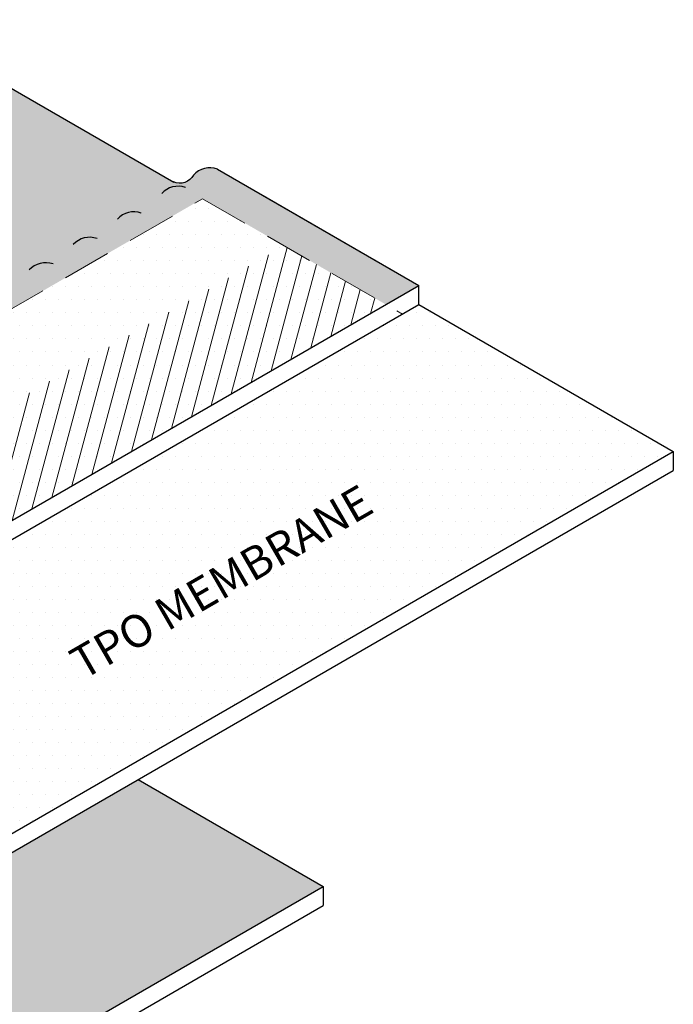
# Model space of a CAD drawing. Units: inches. Extents: x 0.6 to 11.5, y 1.4 to 15.2.
# Drawn here: x 9 to 11.5, y 11.4 to 15.2 of the extents above; entities that cross this region are included whole.
import ezdxf
from ezdxf.enums import TextEntityAlignment as Align

# ---------------------------------------------------------------- set-up
doc = ezdxf.new("R2010")
doc.units = ezdxf.units.IN
doc.header["$MEASUREMENT"] = 0
doc.linetypes.add('HIDDEN', pattern=[0.375, 0.25, -0.125])
for name, color, linetype, lineweight in [('A-DETL-003', 3, 'Continuous', 30), ('A-DETL-HIDD', 30, 'HIDDEN', 15), ('A-DETL-NOTE', 4, 'Continuous', 15), ('A-DETL-PATT', 11, 'Continuous', 15)]:
    doc.layers.add(name, color=color, linetype=linetype, lineweight=lineweight)
doc.styles.add('JM Detail Standard', font='verdana.ttf', dxfattribs={"height": 0.125})
pattern_1 = [(0, (-1.054626741039968, 0.1658130899978545), (0.025, 0.05), [0, -0.05])]

msp = doc.modelspace()

# ---------------------------------------------------------------- hatches: boundary and pattern name
at = {"layer": 'A-DETL-PATT'}
h = msp.add_hatch(dxfattribs=at)
h.set_pattern_fill('DOTS', color=256, scale=0.8)
h.set_pattern_definition(pattern_1)
edge = h.paths.add_edge_path()
edge.add_spline(control_points=[(6.636428917840337, 11.83617302801133), (6.56459036181795, 11.83120705895471), (6.580380668601573, 11.93635581060502), (6.542538261779974, 12.07231143579823), (6.517625779549022, 12.22787844653535), (6.54785564331435, 12.34183333429491), (6.552723528821387, 12.42874787593576), (6.595268051034276, 12.4710356703124), (6.59350378053903, 12.51455872805374), (6.616943422044858, 12.50748609259383)], knot_values=[0.0008673052873267029, 0.0008673052873267029, 0.0008673052873267029, 0.0008673052873267029, 0.09975977944687375, 0.2618868412736636, 0.4571994696916004, 0.5776645823834663, 0.6383045273179779, 0.7300555103212131, 0.7502154444735986, 0.7502154444735986, 0.7502154444735986, 0.7502154444735986], degree=3, periodic=0)
edge.add_line((6.616943422044859, 12.50748609259383), (6.61619379999179, 12.50631461941098))
edge.add_line((6.61619379999179, 12.50631461941098), (6.646941364351574, 12.55033454544536))
edge.add_line((6.646941364351574, 12.55033454544536), (6.753554568868219, 12.66248783763525))
edge.add_line((6.753554568868219, 12.66248783763525), (6.706625208114163, 12.76282470419951))
edge.add_line((6.706625208114163, 12.76282470419951), (9.723523030269693, 14.50499981464156))
edge.add_line((9.723523030269693, 14.50499981464156), (10.42813716699524, 14.09819065312821))
edge.add_line((10.42813716699524, 14.09819065312821), (10.55499635700327, 14.17143284062818))
edge.add_line((10.55499635700327, 14.17143284062818), (9.780365630764843, 14.61866609894453))
edge.add_arc((9.751954452786045, 14.53847133974412), 0.08507875432418108, 70.49192239037616, 137.7591268416222)
edge.add_arc((9.635669013358882, 14.62527954451529), 0.06097402027437079, 248.8755320368357, 330.94270318474565, ccw=False)
edge.add_line((9.613694269746743, 14.56840299581901), (8.532107314833562, 15.19286399866535))
edge.add_line((8.532107314833562, 15.19286399866535), (5.977501524119779, 13.71796165773041))
edge.add_line((5.977501524119779, 13.71796165773041), (5.733993301357073, 13.76326159176674))
edge.add_line((5.733993301357073, 13.76326159176674), (6.018035042870274, 13.5554742236945))
edge.add_line((6.018035042870274, 13.5554742236945), (5.774526820107566, 13.60077415773083))
edge.add_line((5.774526820107566, 13.60077415773083), (2.700386880865649, 11.82591863629146))
edge.add_line((2.700386880865649, 11.82591863629146), (3.843215120106933, 11.16610644472796))
edge.add_arc((3.867385070762277, 11.22208541072178), 0.06097402027436931, 246.646837412737, 330.9427031847606)
edge.add_arc((3.983670510189437, 11.13527720595062), 0.08507875432418151, 70.49192239037183, 137.7591268416116, ccw=False)
edge.add_line((4.012081688168242, 11.21547196515102), (4.786712414406738, 10.76823870683464))
edge.add_line((4.786712414406738, 10.76823870683464), (6.636428917840337, 11.83617302801133))
h = msp.add_hatch(dxfattribs=at)
h.set_pattern_fill('DOTS', color=256, scale=0.8)
h.set_pattern_definition(pattern_1)
edge = h.paths.add_edge_path()
edge.add_line((10.42813716699524, 14.09819065312821), (9.723523030269693, 14.50499981464156))
edge.add_line((9.723523030269693, 14.50499981464156), (6.643195613110279, 12.72657195116088))
edge.add_line((6.643195613110279, 12.72657195116088), (6.753811926519683, 12.6627075928372))
edge.add_ellipse((7.417826339348562, 12.20572816463319), major_axis=(-0.892430602546999, 0), ratio=0.766419096157334, start_angle=227.3825226208764, end_angle=318.0777026343938, ccw=False)
edge.add_line((8.022091524801525, 12.70905955393179), (10.42813716699524, 14.09819065312821))
h = msp.add_hatch(dxfattribs=at)
h.set_pattern_fill('ANSI31', color=256, scale=0.5, angle=30)
h.set_pattern_definition([(74.99999999999999, (-1.054626741039968, 0.1658130899978545), (-0.06037036414306676, 0.01617619031890756), [])])
edge = h.paths.add_edge_path()
edge.add_line((10.42813716699524, 14.09819065312821), (10.03659245470832, 14.32424909816686))
edge.add_line((10.03659245470832, 14.32424909816686), (7.540619620244195, 12.88319851030589))
edge.add_ellipse((7.417826339348562, 12.20572816463319), major_axis=(-0.892430602546999, 0), ratio=0.766419096157334, start_angle=227.3825226208764, end_angle=262.0913428177904, ccw=False)
edge.add_line((8.022091524801526, 12.70905955393179), (10.42813716699524, 14.09819065312821))
h.paths.add_polyline_path([(7.837149478683257, 12.80949637623269), (7.849804567079977, 12.80423019384049), (7.84389036448486, 12.80672088114541)])
h.paths.add_polyline_path([(7.694530215284601, 12.85598997159298), (7.707351265566373, 12.85270213835153), (7.704764911515035, 12.85338569420473), (7.696753533574679, 12.8554382275912)])
h.paths.add_polyline_path([(7.942832595951089, 12.75882178331076), (7.953904002121083, 12.75254296414075), (7.9505644187348, 12.75446631793308), (7.943763677132466, 12.75830639232569)])
h.paths.add_polyline_path([(7.955628542575417, 12.7515497559951), (7.966367384898138, 12.74523430665064), (7.964022109045967, 12.74663902926337), (7.95731743104553, 12.75057708076359)])
h.paths.add_polyline_path([(7.709502183136788, 12.85213366541012), (7.722320057612773, 12.84865485279494), (7.720709829380509, 12.84910674091347), (7.712750581935481, 12.85127513561547)])
h.paths.add_polyline_path([(7.679361057773349, 12.85966933314858), (7.692423247849588, 12.85651284168737), (7.688717165873115, 12.85743255188346), (7.680656528407942, 12.85936848840518)])
h.paths.add_polyline_path([(7.929813068166814, 12.76594848847666), (7.941495484065024, 12.75956192866649), (7.936915815533396, 12.76209695989987), (7.930021447454058, 12.76583768104953)])
h.paths.add_polyline_path([(7.968171100679061, 12.74415395597787), (7.978782329086831, 12.73768495559307), (7.977284063746964, 12.73861789889072), (7.970677852047809, 12.74265251625197)])
h.paths.add_polyline_path([(7.724203424709019, 12.84812631205977), (7.737275110008481, 12.8443805898128), (7.736546205422663, 12.84459722542238), (7.728641940761909, 12.84688070437044)])
h.paths.add_polyline_path([(7.664036412376143, 12.86315736091238), (7.677637464240034, 12.86006960007889), (7.672572343351144, 12.86124586371112), (7.664465334984392, 12.86306450960269)])
h.paths.add_polyline_path([(7.917508310056087, 12.77243214566743), (7.929377352202293, 12.766180184082), (7.923081190577543, 12.7695282206344)])
h.paths.add_polyline_path([(7.980409320995133, 12.73667185654054), (7.991095127429464, 12.72992070137224), (7.990345530261996, 12.73040580128055), (7.983840152276963, 12.73453553865074)])
h.paths.add_polyline_path([(7.738484259247111, 12.84402122208829), (7.751988720299599, 12.83994421840005), (7.744421915200601, 12.84225650865168)])
h.paths.add_polyline_path([(7.649377244772387, 12.86627634679727), (7.663215221211736, 12.86333512882134), (7.656336229634151, 12.86482426314303)])
h.paths.add_polyline_path([(7.904878646330378, 12.77885142165016), (7.916604073103512, 12.77290332682962), (7.916095666698231, 12.77316824801014), (7.909065501666083, 12.77675743705791)])
h.paths.add_polyline_path([(7.992243331842495, 12.72917764379447), (8.003274142580858, 12.72195705436877), (8.003201827862542, 12.72200567933359), (7.996799614869532, 12.72622905677328)])
h.paths.add_polyline_path([(7.634838778974375, 12.8691662216194), (7.648591547294078, 12.86644029290264), (7.648185755606612, 12.86652496667155), (7.640014643122429, 12.86816646781812)])
h.paths.add_polyline_path([(7.891771854823871, 12.78526999499326), (7.903276782798839, 12.77965256649151), (7.901991325330572, 12.78029546621357), (7.894873771484242, 12.78378201849655)])
h.paths.add_polyline_path([(8.003437354248542, 12.72184730960626), (8.01430531198401, 12.71447806983555), (8.00955159565129, 12.71773604734405)])
h.paths.add_polyline_path([(7.766970212124136, 12.83518347836493), (7.779671931120024, 12.83095064946791), (7.775625133107287, 12.83232553407529), (7.767870672369428, 12.83489305403566)])
h.paths.add_polyline_path([(7.619783582091118, 12.87195221945986), (7.633110133122374, 12.86950012146926), (7.631823624251313, 12.86974861951668), (7.623613432846437, 12.87127128001844)])
h.paths.add_polyline_path([(7.878339947157119, 12.79159760111217), (7.889863621582009, 12.78618536652809), (7.887713477805942, 12.78721678153821), (7.880511085803681, 12.79059944760983)])
h.paths.add_polyline_path([(8.015268613997714, 12.71381786714901), (8.022065444011927, 12.70904449618089), (8.022091524801526, 12.70905955393179), (8.015848349344745, 12.7134205433313)])
h.paths.add_polyline_path([(7.78158683307602, 12.8303000686344), (7.793925431170985, 12.82599047634593), (7.791037194539031, 12.82702231409797), (7.783347537786785, 12.82970187574277)])
h.paths.add_polyline_path([(7.604431933237272, 12.87457759861977), (7.617632567466449, 12.87233466535407), (7.615384804478678, 12.87273431290457), (7.607138476370737, 12.87413758709842)])
h.paths.add_polyline_path([(7.864655342332085, 12.79779157240041), (7.876410067802215, 12.79248483870996), (7.873267240757157, 12.79392971365018), (7.86598259165995, 12.79720728129269)])
h.paths.add_polyline_path([(7.588884457494027, 12.87701671620694), (7.602203608484961, 12.87493986462321), (7.598875187331071, 12.87548097687727), (7.590595677687705, 12.87676436188356)])
h.paths.add_polyline_path([(7.796000156826631, 12.82524926967594), (7.808217150680482, 12.82078318683782), (7.806315511517752, 12.82149644613217), (7.798693414429099, 12.8242870892093)])
h.paths.add_polyline_path([(7.54060676216168, 12.88319108668849), (7.541560788104256, 12.88309482452811), (7.540619620244195, 12.88319851030589)])
h.paths.add_polyline_path([(7.850758222438392, 12.80382857464366), (7.862998847969404, 12.79852080609127), (7.858657791161372, 12.80043185689215), (7.851293495507996, 12.80360315155104)])
h.paths.add_polyline_path([(7.573195195571472, 12.8792560843443), (7.586902250995704, 12.87730903298865), (7.582300689221917, 12.87798762713576), (7.573990965101759, 12.87915066303855)])
h.paths.add_polyline_path([(7.810155962290924, 12.82005598504868), (7.822480212450259, 12.81534661219367), (7.821454608880767, 12.81574991043697), (7.813902802922899, 12.81865063488702)])
h.paths.add_polyline_path([(7.823950730887081, 12.81476836001142), (7.836675946806439, 12.80969134844203), (7.83644906135636, 12.80978476635033), (7.828970252806819, 12.81279453266493)])
h.paths.add_polyline_path([(7.557550143179428, 12.88126814969167), (7.571888927910225, 12.87942913500448), (7.565667249815492, 12.88025336539276)])
h = msp.add_hatch(dxfattribs=at)
h.set_pattern_fill('DOTS', color=256, scale=0.8)
h.set_pattern_definition(pattern_1)
edge = h.paths.add_edge_path()
edge.add_ellipse((7.41782633934856, 12.27897035213333), major_axis=(-0.8911584914582089, 0.1631708990583151), ratio=0.7174486439944047, start_angle=194.3168250708528, end_angle=230.360382636112, ccw=False)
edge.add_ellipse((7.41782633934856, 12.27897035213333), major_axis=(-0.892430602546999, 0), ratio=0.766419096157334, start_angle=163.4776664762043, end_angle=180, ccw=False)
edge.add_ellipse((7.41782633934856, 12.27897035213333), major_axis=(0.8917504867448709, 0.0478404203632068), ratio=0.8246615870986593, start_angle=340.97348850991676, end_angle=356.2779091767743, ccw=False)
edge.add_line((8.273720186779025, 12.08445509813211), (8.70019906392369, 12.08445509813211))
edge.add_line((8.70019906392369, 12.08445509813211), (8.943707286686399, 12.03915516409578))
edge.add_line((8.943707286686399, 12.03915516409578), (11.53252886264666, 13.53381199785321))
edge.add_line((11.53252886264666, 13.53381199785321), (10.55499635700332, 14.09819065312799))
edge.add_line((10.55499635700332, 14.09819065312799), (8.076496645801072, 12.66722817768582))
h = msp.add_hatch(dxfattribs=at)
h.set_pattern_fill('DOTS', color=256, scale=0.8)
h.set_pattern_definition(pattern_1)
edge = h.paths.add_edge_path()
edge.add_line((8.740732582674188, 11.84835713588488), (8.452201445487281, 11.68180411763733))
edge.add_line((8.452201445487281, 11.68180411763733), (8.452201445487281, 11.68177360616104))
edge.add_line((8.452201445487281, 11.68177360616104), (8.181865647953341, 11.83785205163886))
edge.add_ellipse((7.417826339348562, 12.20572816463319), major_axis=(0.8917504867448709, 0.0478404203632068), ratio=0.8246615870986593, start_angle=211.1188218538165, end_angle=326.3315180298513, ccw=False)
edge.add_line((6.674790556131769, 11.78471060199414), (4.786712414406707, 10.69462817862328))
edge.add_line((4.786712414406707, 10.69462817862328), (4.018987675090074, 11.13787426353132))
edge.add_line((4.018987675090074, 11.13787426353132), (4.012081688168245, 11.13388709012299))
edge.add_line((4.012081688168245, 11.13388709012299), (6.468859628317305, 9.71546568503883))
edge.add_line((6.468859628317305, 9.71546568503883), (8.737729156163736, 11.02539811769081))
edge.add_line((8.737729156163736, 11.02539811769081), (8.98123737892646, 10.98009818365448))
edge.add_line((8.98123737892646, 10.98009818365448), (8.697195637413259, 11.18788555172671))
edge.add_line((8.697195637413259, 11.18788555172671), (8.940703860175946, 11.14258561769038))
edge.add_line((8.940703860175946, 11.14258561769038), (10.1874377075599, 11.86238774008186))
edge.add_line((10.1874377075599, 11.86238774008186), (9.476236004783823, 12.27300023462774))
edge.add_line((9.476236004783823, 12.27300023462774), (8.943707286686397, 11.96554463588446))
edge.add_line((8.943707286686397, 11.96554463588446), (8.83513854051417, 11.98574172403291))
edge.add_line((8.83513854051417, 11.98574172403291), (8.984240805436894, 11.87666773005988))
edge.add_line((8.984240805436894, 11.87666773005988), (8.984240805436894, 11.80305720184856))
edge.add_line((8.984240805436894, 11.80305720184856), (8.740732582674188, 11.84835713588488))

# ---------------------------------------------------------------- linework, layer by layer
at = {"layer": 'A-DETL-003'}
for p, q in [((9.780365630753108, 14.6186660989513), (10.55499635700332, 14.17143284062815)), ((9.947948975563602, 14.52228063901448), (10.55499635700333, 14.17143284062821)), ((8.022091524801525, 12.70905955393179), (10.55499635700333, 14.17143284062821)), ((10.55499635700332, 14.098190653128), (10.55499635700332, 14.17143284062821)), ((8.076496645801075, 12.66722817768581), (10.55499635700332, 14.09819065312799)), ((10.55499635700332, 14.09819065312799), (11.53252886264664, 13.53381199785322)), ((11.53252886264664, 13.5338119978532), (11.53252886264664, 13.46020146964188)), ((9.476236004783823, 12.27300023462774), (10.18743770755989, 11.86238774008187)), ((8.940703860175967, 11.14258561769039), (10.18743770755986, 11.86238774008184)), ((10.18743770755987, 11.86238774008185), (10.18743770755987, 11.78877721187053)), ((8.94070386017597, 11.06903951036859), (10.18743770755986, 11.78870979364435))]:
    msp.add_line(p, q, dxfattribs=at)
for points in [[(2.700393777232773, 11.82592261791087), (5.774526820107566, 13.60077415773083), (6.018035042870274, 13.5554742236945), (5.733993301357073, 13.76326159176674), (5.977501524119779, 13.71796165773041), (8.532107314833562, 15.19286399866535), (9.613694269746738, 14.56840299581901)], [(8.452201445487281, 11.75538413437256), (8.740732582674186, 11.9219676640962), (8.984240805436892, 11.87666773005988), (8.70019906392369, 12.08445509813211), (8.943707286686399, 12.03915516409578), (11.53252886264666, 13.53381199785321)], [(8.835138540514212, 11.9857417240329), (8.943707286686399, 11.96554463588446), (11.53252886264664, 13.46020146964188)]]:
    msp.add_lwpolyline(points, dxfattribs=at)
for points in [[(9.780365630753106, 14.6186660989513), (9.780365630764848, 14.61866609894453, 0.3022377930679503), (9.68896850512781, 14.59566543764722, -0.385345952911509), (9.611499062703535, 14.56930057852146)], [(9.657843157208978, 14.54792771588271), (9.65784315722072, 14.54792771587594, 0.3022377930679503), (9.566446031583682, 14.52492705457863)], [(9.487994039434815, 14.44986528201465), (9.487994039446557, 14.44986528200788, 0.3022377930679503), (9.39659691380952, 14.42686462071057)], [(9.318144921660659, 14.35180284814659), (9.318144921672395, 14.35180284813982, 0.3022377930679503), (9.226747796035356, 14.32880218684251)], [(9.148833096805658, 14.25405062049005), (9.1488330968174, 14.25405062048327, 0.3022377930679503), (9.057435971180361, 14.23104995918597)]]:
    msp.add_lwpolyline(points, format="xyb", dxfattribs=at)
at = {"layer": 'A-DETL-HIDD', "ltscale": 0.75}
for p, q in [((6.706625208114165, 12.76319304491093), (9.723523030269574, 14.50499981464163)), ((9.723523030269693, 14.50499981464156), (10.49156676199931, 14.06156955937802))]:
    msp.add_line(p, q, dxfattribs=at)

# ---------------------------------------------------------------- texts
at = {"layer": 'A-DETL-NOTE', "style": 'JM Detail Standard', "oblique": 329.9999999999999}
msp.add_text('TPO MEMBRANE', height=0.125, rotation=30.00000000000012, dxfattribs=at).set_placement((9.795248648772318, 13.03238395988379), align=Align.MIDDLE_CENTER)

doc.saveas('drawing.dxf')
